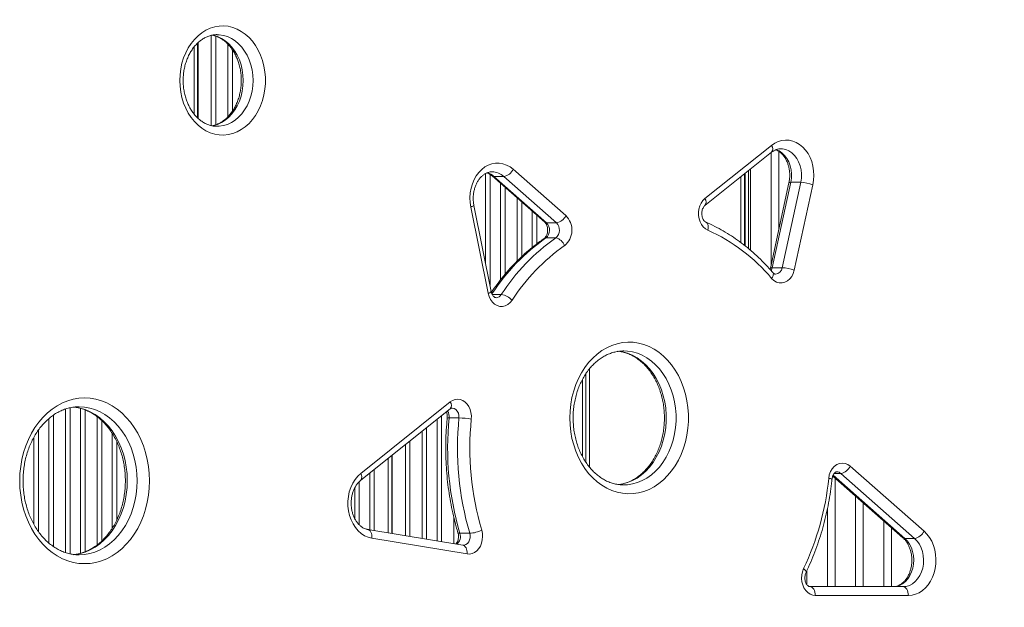
# Model space of a CAD drawing. Units: millimetres. Extents: x -5955 to 12831, y -7305 to 2921.
# Drawn here: x 1604 to 2163, y -5068 to -4734 of the extents above; entities that cross this region are included whole.
import ezdxf

# ---------------------------------------------------------------- set-up
doc = ezdxf.new("R2010")
doc.units = ezdxf.units.MM

msp = doc.modelspace()

# ---------------------------------------------------------------- linework, layer by layer
at = {"color": 8, "linetype": 'Continuous', "lineweight": 15}
for p, q in [((1712.63, -4794.41), (1712.63, -4743.28)), ((1715.22, -4743.73), (1715.22, -4793.96)), ((1722.09, -4789.43), (1722.09, -4748.24)), ((1724.68, -4751.49), (1724.68, -4786.22)), ((1868.34, -4872.16), (1868.34, -4821.67)), ((1870.93, -4822.11), (1870.93, -4885.01)), ((2013.4, -4823.47), (2013.4, -4860.83)), ((1876.88, -4882.03), (1876.88, -4827.19)), ((1879.47, -4829.46), (1879.47, -4878.83)), ((1886.34, -4871.29), (1886.34, -4835.51)), ((1888.93, -4837.78), (1888.93, -4868.82)), ((1894.88, -4863.55), (1894.88, -4843.03)), ((1897.47, -4845.3), (1897.47, -4861.55)), ((1877.34, -4890.28), (1872.24, -4890.28)), ((1927.4, -4932.43), (1927.4, -4988.19)), ((1622.97, -4958.7), (1622.97, -5033.21)), ((1629.84, -5036.66), (1629.84, -4955.23)), ((1632.43, -4954.53), (1632.43, -5037.37)), ((1638.38, -5037.09), (1638.38, -4954.84)), ((1640.97, -4955.69), (1640.97, -5036.23)), ((1647.84, -5032.31), (1647.84, -4959.59)), ((1843.47, -4959), (1843.47, -5030.51)), ((1620.38, -5031.24), (1620.38, -4960.67)), ((1650.43, -4961.76), (1650.43, -5030.14)), ((1840.88, -5030.08), (1840.88, -4961.07)), ((1614.43, -4967.23), (1614.43, -5024.68)), ((1656.38, -5022.87), (1656.38, -4969.03)), ((1832.34, -5028.67), (1832.34, -4967.88)), ((1834.93, -4965.82), (1834.93, -5029.09)), ((1611.84, -5020.56), (1611.84, -4971.34)), ((1658.97, -4973.77), (1658.97, -5018.14)), ((1822.88, -5027.1), (1822.88, -4975.42)), ((1825.47, -4973.36), (1825.47, -5027.53)), ((1802.63, -5023.75), (1802.63, -4991.57)), ((1805.22, -4989.51), (1805.22, -5024.18)), ((2065.76, -4992.81), (2106.49, -5028.66)), ((2070.15, -4991.75), (2066.42, -4991.75)), ((1796.68, -4996.45), (1796.68, -5020.93)), ((1794.09, -5017.3), (1794.09, -5000)), ((1850.34, -5031.64), (1850.34, -5016.49))]:
    msp.add_line(p, q, dxfattribs=at)
at = {"color": 7, "linetype": 'Continuous', "lineweight": 15}
for p, q in [((1716.29, -4742.85), (1715.97, -4742.84)), ((1702.9, -4749.79), (1702.9, -4787.88)), ((1704.9, -4790.04), (1704.9, -4747.64)), ((1705.15, -4790.28), (1705.15, -4747.41)), ((1715.97, -4794.84), (1716.27, -4794.84)), ((1992.97, -4835.85), (2030.83, -4805.65)), ((1992.98, -4839.76), (2030.85, -4809.56)), ((2030.54, -4873.45), (2030.54, -4809.8)), ((2034.85, -4809.02), (2034.85, -4853.65)), ((1884.09, -4819.22), (1913.97, -4845.51)), ((2018.85, -4819.12), (2018.85, -4865.2)), ((1872.1, -4822.97), (1901.98, -4849.27)), ((1878.76, -4823.34), (1873.17, -4823.34)), ((1873.17, -4823.34), (1903.05, -4849.63)), ((1908.64, -4849.63), (1878.76, -4823.34)), ((2015.4, -4821.87), (2015.4, -4862.37)), ((2015.73, -4862.62), (2015.73, -4821.62)), ((2017.73, -4864.23), (2017.73, -4820.02)), ((2040.68, -4826.89), (2030.13, -4875.35)), ((2041.79, -4826.62), (2031.24, -4875.07)), ((2036.83, -4875.07), (2047.37, -4826.62)), ((2047.37, -4826.62), (2041.79, -4826.62)), ((2054.25, -4827.96), (2043.71, -4876.41)), ((1869.84, -4889.55), (1860, -4840.66)), ((1871.64, -4888.56), (1861.8, -4839.67)), ((1908.64, -4849.63), (1903.05, -4849.63)), ((1908.28, -4858.15), (1902.69, -4858.15)), ((2036.83, -4875.07), (2031.24, -4875.07)), ((1946.83, -4922.29), (1946.36, -4922.3)), ((1925.4, -4985.51), (1925.4, -4935.13)), ((1923.4, -4938.45), (1923.4, -4982.14)), ((1637.58, -4953.95), (1637.22, -4953.96)), ((1797.54, -4991.71), (1848.36, -4951.18)), ((1797.55, -4995.62), (1848.37, -4955.09)), ((1853.3, -4960.29), (1847.72, -4960.29)), ((1815.15, -5025.82), (1815.15, -4981.59)), ((1815.4, -5025.86), (1815.4, -4981.39)), ((1813.15, -4983.18), (1813.15, -5025.49)), ((2112.08, -5028.66), (2070.15, -4991.75)), ((2075.48, -4987.64), (2117.41, -5024.54)), ((1946.64, -4998.29), (1946.83, -4998.29)), ((2065.57, -4993.23), (2105.42, -5028.29)), ((2066.85, -4994.36), (2066.85, -5056)), ((2078.54, -5056), (2078.54, -5004.65)), ((2082.85, -5008.44), (2082.85, -5056)), ((2062.54, -5056), (2062.54, -5011.58)), ((2094.54, -5056), (2094.54, -5018.73)), ((1855.57, -5032.51), (1801.55, -5023.57)), ((1859.43, -5025.74), (1853.84, -5025.74)), ((2098.85, -5022.52), (2098.85, -5056)), ((1857.86, -5037.44), (1803.84, -5028.51)), ((2112.08, -5028.66), (2106.49, -5028.66)), ((2050.85, -5046.95), (2050.85, -5054.81)), ((2052.57, -5056), (2105.4, -5056)), ((2108.51, -5061), (2055.67, -5061))]:
    msp.add_line(p, q, dxfattribs=at)
at = {"color": 7, "linetype": 'Continuous', "lineweight": 15, "flags": 128}
for points in [[(1694.77, -4768.84), (1694.91, -4765.55), (1695.32, -4762.29), (1696, -4759.11), (1696.94, -4756.03), (1698.13, -4753.11), (1699.56, -4750.36), (1701.22, -4747.82), (1703.07, -4745.51), (1705.1, -4743.48), (1707.3, -4741.73), (1709.62, -4740.28), (1712.06, -4739.16), (1714.57, -4738.38), (1717.13, -4737.94), (1719.72, -4737.85), (1722.3, -4738.12), (1724.84, -4738.73), (1727.32, -4739.68), (1729.7, -4740.96), (1731.96, -4742.56), (1734.08, -4744.46), (1736.03, -4746.63), (1737.78, -4749.06), (1739.33, -4751.71), (1740.64, -4754.55), (1741.71, -4757.55), (1742.52, -4760.69), (1743.07, -4763.91), (1743.34, -4767.19), (1743.34, -4770.49), (1743.07, -4773.77), (1742.52, -4777), (1741.71, -4780.13), (1740.64, -4783.14), (1739.33, -4785.98), (1737.78, -4788.63), (1736.03, -4791.05), (1734.08, -4793.23), (1731.96, -4795.12), (1729.7, -4796.72), (1727.32, -4798.01), (1724.84, -4798.96), (1722.3, -4799.57), (1719.72, -4799.83), (1717.13, -4799.74), (1714.57, -4799.31), (1712.06, -4798.52), (1709.62, -4797.4), (1707.3, -4795.96), (1705.1, -4794.21), (1703.07, -4792.17), (1701.22, -4789.87), (1699.56, -4787.33), (1698.13, -4784.58), (1696.94, -4781.65), (1696, -4778.58), (1695.32, -4775.4), (1694.91, -4772.14), (1694.77, -4768.84)], [(2030.83, -4805.65), (2032.67, -4804.39), (2034.63, -4803.46), (2036.67, -4802.86), (2038.75, -4802.61), (2040.83, -4802.72), (2042.89, -4803.19), (2044.88, -4804), (2046.77, -4805.13), (2048.53, -4806.58), (2050.11, -4808.32), (2051.51, -4810.3), (2052.68, -4812.51), (2053.61, -4814.89), (2054.29, -4817.42), (2054.69, -4820.03), (2054.83, -4822.69), (2054.68, -4825.35), (2054.25, -4827.96)], [(1860, -4840.66), (1859.61, -4838.01), (1859.51, -4835.32), (1859.69, -4832.64), (1860.15, -4830.01), (1860.89, -4827.48), (1861.88, -4825.1), (1863.11, -4822.92), (1864.57, -4820.97), (1866.22, -4819.28), (1868.03, -4817.89), (1869.96, -4816.82), (1872, -4816.1), (1874.09, -4815.73), (1876.2, -4815.72), (1878.3, -4816.08), (1880.33, -4816.79), (1882.28, -4817.84), (1884.09, -4819.22)], [(1994.61, -4853.8), (1993.27, -4853.04), (1992.06, -4851.96), (1991.03, -4850.62), (1990.21, -4849.06), (1989.64, -4847.33), (1989.34, -4845.49), (1989.3, -4843.61), (1989.55, -4841.76), (1990.06, -4840), (1990.82, -4838.39), (1991.8, -4836.99), (1992.97, -4835.85)], [(2043.71, -4876.41), (2043.13, -4878.31), (2042.26, -4880.02), (2041.13, -4881.46), (2039.8, -4882.59), (2038.32, -4883.35), (2036.75, -4883.71), (2035.15, -4883.65), (2033.59, -4883.19), (2032.15, -4882.33), (2030.86, -4881.12)], [(1883.44, -4893.49), (1882.32, -4894.88), (1881.01, -4895.96), (1879.56, -4896.69), (1878.03, -4897.04), (1876.47, -4896.99), (1874.95, -4896.55), (1873.53, -4895.73), (1872.26, -4894.57), (1871.2, -4893.11), (1870.38, -4891.42), (1869.84, -4889.55)], [(1916.22, -4960.29), (1916.36, -4956.38), (1916.78, -4952.51), (1917.47, -4948.69), (1918.44, -4944.98), (1919.66, -4941.39), (1921.13, -4937.95), (1922.84, -4934.7), (1924.78, -4931.67), (1926.93, -4928.87), (1929.26, -4926.33), (1931.77, -4924.07), (1934.43, -4922.11), (1937.21, -4920.47), (1940.1, -4919.16), (1943.08, -4918.19), (1946.11, -4917.57), (1949.17, -4917.3), (1952.24, -4917.39), (1955.29, -4917.84), (1958.29, -4918.63), (1961.23, -4919.78), (1964.07, -4921.25), (1966.79, -4923.05), (1969.38, -4925.16), (1971.8, -4927.56), (1974.04, -4930.24), (1976.09, -4933.16), (1977.91, -4936.3), (1979.51, -4939.65), (1980.86, -4943.16), (1981.95, -4946.82), (1982.78, -4950.59), (1983.33, -4954.44), (1983.61, -4958.34), (1983.61, -4962.25), (1983.33, -4966.15), (1982.78, -4970), (1981.95, -4973.77), (1980.86, -4977.42), (1979.51, -4980.94), (1977.91, -4984.28), (1976.09, -4987.43), (1974.04, -4990.35), (1971.8, -4993.02), (1969.38, -4995.42), (1966.79, -4997.53), (1964.07, -4999.33), (1961.23, -5000.81), (1958.29, -5001.95), (1955.29, -5002.75), (1952.24, -5003.19), (1949.17, -5003.28), (1946.11, -5003.02), (1943.08, -5002.39), (1940.1, -5001.42), (1937.21, -5000.11), (1934.43, -4998.47), (1931.77, -4996.52), (1929.26, -4994.26), (1926.93, -4991.72), (1924.78, -4988.92), (1922.84, -4985.88), (1921.13, -4982.64), (1919.66, -4979.2), (1918.44, -4975.61), (1917.47, -4971.89), (1916.78, -4968.08), (1916.36, -4964.2), (1916.22, -4960.29)], [(1603.84, -4995.95), (1603.98, -4991.86), (1604.4, -4987.79), (1605.09, -4983.79), (1606.06, -4979.88), (1607.29, -4976.09), (1608.77, -4972.45), (1610.5, -4969), (1612.46, -4965.74), (1614.63, -4962.72), (1617, -4959.95), (1619.55, -4957.45), (1622.26, -4955.25), (1625.11, -4953.36), (1628.08, -4951.79), (1631.15, -4950.56), (1634.29, -4949.67), (1637.47, -4949.13), (1640.69, -4948.95), (1643.9, -4949.13), (1647.08, -4949.67), (1650.22, -4950.56), (1653.29, -4951.79), (1656.26, -4953.36), (1659.11, -4955.25), (1661.82, -4957.45), (1664.37, -4959.95), (1666.74, -4962.72), (1668.91, -4965.74), (1670.87, -4969), (1672.6, -4972.45), (1674.08, -4976.09), (1675.31, -4979.88), (1676.28, -4983.79), (1676.97, -4987.79), (1677.39, -4991.86), (1677.53, -4995.95), (1677.39, -5000.05), (1676.97, -5004.12), (1676.28, -5008.12), (1675.31, -5012.03), (1674.08, -5015.82), (1672.6, -5019.45), (1670.87, -5022.91), (1668.91, -5026.16), (1666.74, -5029.19), (1664.37, -5031.96), (1661.82, -5034.45), (1659.11, -5036.66), (1656.26, -5038.55), (1653.29, -5040.12), (1650.22, -5041.35), (1647.08, -5042.24), (1643.9, -5042.77), (1640.69, -5042.95), (1637.47, -5042.77), (1634.29, -5042.24), (1631.15, -5041.35), (1628.08, -5040.12), (1625.11, -5038.55), (1622.26, -5036.66), (1619.55, -5034.45), (1617, -5031.96), (1614.63, -5029.19), (1612.46, -5026.16), (1610.5, -5022.91), (1608.77, -5019.45), (1607.29, -5015.82), (1606.06, -5012.03), (1605.09, -5008.12), (1604.4, -5004.12), (1603.98, -5000.05), (1603.84, -4995.95)], [(1848.36, -4951.18), (1849.68, -4950.34), (1851.09, -4949.83), (1852.56, -4949.66), (1854.02, -4949.85), (1855.44, -4950.38), (1856.74, -4951.24), (1857.9, -4952.4), (1858.87, -4953.81), (1859.62, -4955.43), (1860.12, -4957.19), (1860.34, -4959.05), (1860.29, -4960.93)], [(2063.25, -4994.56), (2063.62, -4992.57), (2064.3, -4990.73), (2065.26, -4989.09), (2066.46, -4987.74), (2067.84, -4986.73), (2069.36, -4986.1), (2070.95, -4985.87), (2072.54, -4986.06), (2074.07, -4986.66), (2075.48, -4987.64)], [(1803.84, -5028.51), (1801.74, -5027.97), (1799.72, -5027.08), (1797.82, -5025.85), (1796.06, -5024.3), (1794.49, -5022.45), (1793.13, -5020.36), (1792, -5018.04), (1791.13, -5015.55), (1790.53, -5012.94), (1790.22, -5010.24), (1790.2, -5007.52), (1790.47, -5004.82), (1791.02, -5002.18), (1791.85, -4999.67), (1792.94, -4997.33), (1794.27, -4995.2), (1795.81, -4993.31), (1797.54, -4991.71)], [(1866.19, -5023.96), (1866.59, -5025.77), (1866.71, -5027.63), (1866.55, -5029.5), (1866.13, -5031.29), (1865.45, -5032.95), (1864.54, -5034.43), (1863.43, -5035.65), (1862.17, -5036.6), (1860.78, -5037.22), (1859.33, -5037.51), (1857.86, -5037.44)], [(2117.41, -5024.54), (2119.05, -5026.2), (2120.5, -5028.12), (2121.74, -5030.28), (2122.74, -5032.62), (2123.49, -5035.11), (2123.97, -5037.71), (2124.18, -5040.36), (2124.1, -5043.03), (2123.75, -5045.66), (2123.13, -5048.21), (2122.25, -5050.63), (2121.12, -5052.88), (2119.77, -5054.92), (2118.22, -5056.71), (2116.49, -5058.22), (2114.62, -5059.42), (2112.64, -5060.29), (2110.59, -5060.83), (2108.51, -5061)], [(2106.49, -5028.66), (2107.94, -5030.16), (2109.18, -5031.93), (2110.19, -5033.93), (2110.93, -5036.11), (2111.4, -5038.41), (2111.57, -5040.77), (2111.45, -5043.15), (2111.04, -5045.46), (2110.35, -5047.67), (2109.39, -5049.71), (2108.19, -5051.53), (2106.79, -5053.08), (2105.2, -5054.34), (2103.48, -5055.26), (2101.67, -5055.82), (2099.82, -5056)], [(2105.4, -5056), (2107.26, -5055.82), (2109.07, -5055.26), (2110.79, -5054.34), (2112.37, -5053.08), (2113.78, -5051.53), (2114.98, -5049.71), (2115.94, -5047.67), (2116.63, -5045.46), (2117.04, -5043.15), (2117.16, -5040.77), (2116.98, -5038.41), (2116.52, -5036.11), (2115.77, -5033.93), (2114.77, -5031.93), (2113.53, -5030.16), (2112.08, -5028.66)], [(2055.67, -5061), (2054.17, -5060.82), (2052.72, -5060.27), (2051.38, -5059.38), (2050.21, -5058.17), (2049.23, -5056.7), (2048.49, -5055.02), (2048.02, -5053.19), (2047.83, -5051.28), (2047.94, -5049.36), (2048.33, -5047.5), (2048.99, -5045.77)], [(2055.67, -5061), (2055.61, -5060.03), (2055.44, -5059.09), (2055.15, -5058.23), (2054.76, -5057.47), (2054.29, -5056.85), (2053.76, -5056.38), (2053.17, -5056.1), (2052.57, -5056)], [(2108.51, -5061), (2108.45, -5060.03), (2108.27, -5059.09), (2107.98, -5058.23), (2107.6, -5057.47), (2107.13, -5056.85), (2106.59, -5056.38), (2106.01, -5056.1), (2105.4, -5056)]]:
    msp.add_lwpolyline(points, dxfattribs=at)
at = {"color": 8, "linetype": 'Continuous', "lineweight": 15, "flags": 128}
for points in [[(1712.98, -4743.05), (1713.92, -4743.24), (1716.23, -4743.94), (1718.46, -4744.97), (1720.57, -4746.33), (1722.55, -4747.99), (1724.37, -4749.93), (1726, -4752.13), (1727.41, -4754.56), (1728.6, -4757.17), (1729.54, -4759.95), (1730.22, -4762.85), (1730.63, -4765.83), (1730.77, -4768.84), (1730.63, -4771.86), (1730.22, -4774.84), (1729.54, -4777.74), (1728.6, -4780.51), (1727.41, -4783.13), (1726, -4785.56), (1724.37, -4787.76), (1722.55, -4789.7), (1720.57, -4791.36), (1718.46, -4792.72), (1716.23, -4793.75), (1713.92, -4794.45), (1713.02, -4794.62)], [(1716.27, -4794.84), (1717.15, -4794.8), (1719.51, -4794.45), (1721.82, -4793.75), (1724.04, -4792.72), (1726.16, -4791.36), (1728.14, -4789.7), (1729.96, -4787.76), (1731.58, -4785.56), (1733, -4783.13), (1734.19, -4780.51), (1735.12, -4777.74), (1735.8, -4774.84), (1736.22, -4771.86), (1736.35, -4768.84), (1736.22, -4765.83), (1735.8, -4762.85), (1735.12, -4759.95), (1734.19, -4757.17), (1733, -4754.56), (1731.58, -4752.13), (1729.96, -4749.93), (1728.14, -4747.99), (1726.16, -4746.33), (1724.04, -4744.97), (1721.82, -4743.94), (1719.51, -4743.24), (1717.15, -4742.89), (1716.29, -4742.85)], [(2033.24, -4808.03), (2033.26, -4808.04), (2035.05, -4808.8), (2036.71, -4809.91), (2038.22, -4811.35), (2039.53, -4813.07), (2040.6, -4815.03), (2041.42, -4817.19), (2041.96, -4819.49), (2042.2, -4821.87), (2042.14, -4824.27), (2041.79, -4826.62)], [(2047.37, -4826.62), (2047.73, -4824.27), (2047.79, -4821.87), (2047.54, -4819.49), (2047.01, -4817.19), (2046.19, -4815.03), (2045.12, -4813.07), (2043.81, -4811.35), (2042.3, -4809.91), (2040.64, -4808.8), (2038.85, -4808.04), (2037, -4807.66), (2036.02, -4807.61)], [(2041.79, -4826.62), (2041.25, -4826.65), (2040.89, -4826.72), (2040.7, -4826.85), (2040.68, -4826.9)], [(1860, -4840.66), (1860.68, -4840.42), (1861.22, -4840.18), (1861.59, -4839.97), (1861.78, -4839.78), (1861.8, -4839.67)], [(1994.61, -4853.8), (1994.8, -4852.88), (1994.85, -4851.99), (1994.79, -4851.17), (1994.59, -4850.45), (1994.28, -4849.86), (1993.86, -4849.43), (1993.49, -4849.21)], [(1902.69, -4858.15), (1902.12, -4858.23), (1901.71, -4858.43)], [(2031.24, -4875.07), (2030.71, -4875.1), (2030.34, -4875.18), (2030.15, -4875.3), (2030.13, -4875.35)], [(2031.24, -4875.07), (2030.85, -4876.25), (2030.59, -4876.76)], [(2031.55, -4877.86), (2031.68, -4878.05), (2031.82, -4878.51), (2031.81, -4879.07), (2031.64, -4879.7), (2031.32, -4880.4), (2030.86, -4881.12)], [(1943.57, -4922.41), (1946.26, -4922.84), (1949.07, -4923.63), (1951.81, -4924.76), (1954.45, -4926.23), (1956.96, -4928.01), (1959.33, -4930.1), (1961.53, -4932.47), (1963.55, -4935.09), (1965.35, -4937.96), (1966.93, -4941.03), (1968.26, -4944.28), (1969.35, -4947.68), (1970.17, -4951.2), (1970.72, -4954.8), (1971, -4958.46), (1971, -4962.13), (1970.72, -4965.78), (1970.17, -4969.39), (1969.35, -4972.91), (1968.26, -4976.31), (1966.93, -4979.56), (1965.35, -4982.63), (1963.55, -4985.49), (1961.53, -4988.12), (1959.33, -4990.49), (1956.96, -4992.57), (1954.45, -4994.36), (1951.81, -4995.82), (1949.07, -4996.96), (1946.26, -4997.75), (1944.1, -4998.12)], [(1946.83, -4998.29), (1948.99, -4998.19), (1951.85, -4997.75), (1954.66, -4996.96), (1957.4, -4995.82), (1960.04, -4994.36), (1962.55, -4992.57), (1964.92, -4990.49), (1967.12, -4988.12), (1969.13, -4985.49), (1970.93, -4982.63), (1972.51, -4979.56), (1973.85, -4976.31), (1974.94, -4972.91), (1975.76, -4969.39), (1976.31, -4965.78), (1976.59, -4962.13), (1976.59, -4958.46), (1976.31, -4954.8), (1975.76, -4951.2), (1974.94, -4947.68), (1973.85, -4944.28), (1972.51, -4941.03), (1970.93, -4937.96), (1969.13, -4935.09), (1967.12, -4932.47), (1964.92, -4930.1), (1962.55, -4928.01), (1960.04, -4926.23), (1957.4, -4924.76), (1954.66, -4923.63), (1951.85, -4922.84), (1948.99, -4922.39), (1946.83, -4922.29)], [(1637.63, -5037.95), (1640.62, -5037.77), (1643.63, -5037.24), (1646.59, -5036.35), (1649.48, -5035.12), (1652.26, -5033.55), (1654.92, -5031.66), (1657.43, -5029.47), (1659.76, -5026.99), (1661.92, -5024.25), (1663.86, -5021.26), (1665.58, -5018.06), (1667.06, -5014.67), (1668.29, -5011.13), (1669.25, -5007.45), (1669.95, -5003.67), (1670.37, -4999.83), (1670.51, -4995.95), (1670.37, -4992.08), (1669.95, -4988.24), (1669.25, -4984.46), (1668.29, -4980.78), (1667.06, -4977.23), (1665.58, -4973.84), (1663.86, -4970.64), (1661.92, -4967.66), (1659.76, -4964.92), (1657.43, -4962.44), (1654.92, -4960.24), (1652.26, -4958.36), (1649.48, -4956.79), (1646.59, -4955.56), (1643.63, -4954.67), (1640.62, -4954.13), (1637.58, -4953.95)], [(1634.78, -4954.1), (1635.03, -4954.13), (1638.05, -4954.67), (1641.01, -4955.56), (1643.89, -4956.79), (1646.67, -4958.36), (1649.33, -4960.24), (1651.84, -4962.44), (1654.18, -4964.92), (1656.33, -4967.66), (1658.27, -4970.64), (1659.99, -4973.84), (1661.47, -4977.23), (1662.7, -4980.78), (1663.67, -4984.46), (1664.36, -4988.24), (1664.78, -4992.08), (1664.92, -4995.95), (1664.78, -4999.83), (1664.36, -5003.67), (1663.67, -5007.45), (1662.7, -5011.13), (1661.47, -5014.67), (1659.99, -5018.06), (1658.27, -5021.26), (1656.33, -5024.25), (1654.18, -5026.99), (1651.84, -5029.47), (1649.33, -5031.66), (1646.67, -5033.55), (1643.89, -5035.12), (1641.01, -5036.35), (1638.05, -5037.24), (1635.03, -5037.77), (1634.27, -5037.85)], [(1853.3, -4960.29), (1853.29, -4958.89), (1852.96, -4957.54), (1852.36, -4956.37), (1851.53, -4955.45), (1850.52, -4954.87), (1849.43, -4954.66), (1849.43, -4954.66)], [(1803.84, -5028.51), (1803.88, -5027.54), (1803.79, -5026.61), (1803.59, -5025.75), (1803.28, -5025), (1802.88, -5024.38), (1802.39, -5023.93), (1801.83, -5023.64), (1801.57, -5023.58)], [(1852.71, -5025.39), (1852.73, -5025.44), (1852.93, -5025.61), (1853.31, -5025.71), (1853.84, -5025.74)], [(1855.76, -5032.53), (1856.27, -5032.48), (1857.24, -5032.16), (1858.12, -5031.52), (1858.84, -5030.62), (1859.36, -5029.52), (1859.64, -5028.28), (1859.66, -5026.99), (1859.43, -5025.74)], [(1857.86, -5037.44), (1857.9, -5036.47), (1857.82, -5035.54), (1857.62, -5034.69), (1857.31, -5033.94), (1856.9, -5033.32), (1856.41, -5032.86), (1855.86, -5032.58), (1855.57, -5032.51)], [(2050.4, -5047.93), (2050.44, -5047.62), (2050.32, -5047.22), (2050.03, -5046.77), (2049.58, -5046.28), (2048.99, -5045.77)]]:
    msp.add_lwpolyline(points, dxfattribs=at)
at = {"color": 8, "linetype": 'Continuous', "lineweight": 15}
for centre, radius, start, end in [((2028.17, -4807.61), 3.31, 324.0073, 36.399), ((1866.09, -4831.21), 10.6, 48.0233, 72.9073), ((1871.94, -4830.77), 10.08, 47.4561, 89.0904), ((1873.09, -4821.8), 1.54, 230.3948, 273.0525), ((1990.31, -4837.81), 3.3, 323.8049, 36.4351), ((1902.97, -4848.09), 1.54, 229.7577, 273.0868), ((1969.44, -4953.36), 116.29, 125.0324, 146.883), ((2032.71, -4874.61), 4.14, 274.8177, 353.5694), ((1869.51, -4886.8), 2.77, 277.026, 320.5033), ((1874.23, -4888.47), 3.59, 271.5342, 329.8092), ((1845.7, -4953.15), 3.31, 324.0074, 36.3989), ((1842.1, -4959.56), 5.67, 352.583, 34.3334), ((1847.36, -4961.89), 1.64, 77.5674, 116.5842), ((1794.88, -4993.68), 3.31, 324.0111, 36.3978), ((2067.88, -4994.2), 3.33, 47.2651, 89.3012), ((2063.07, -4998.85), 4.29, 61.5186, 87.6357), ((1848.55, -5027.56), 5.59, 308.5964, 18.9316), ((2106.41, -5027.12), 1.54, 229.7586, 273.0874)]:
    msp.add_arc(centre, radius, start, end, dxfattribs=at)
at = {"color": 7, "linetype": 'Continuous', "lineweight": 15}
for centre, radius, start, end in [((1877.39, -4816.05), 7.41, 280.6453, 334.7028), ((2046.21, -4850.98), 24.39, 70.7374, 87.2642), ((1907.27, -4842.35), 7.41, 280.6455, 334.7026), ((1906.09, -4853.71), 11.37, 308.9495, 46.1326), ((1899.07, -4853.73), 5.71, 309.2822, 45.7998), ((1904.66, -4853.73), 5.71, 309.2822, 45.7998), ((1975.11, -4953.46), 116.41, 125.038, 147.13), ((1906.89, -4864.7), 6.7, 18.7771, 78.1048), ((1953.68, -4945.83), 100.72, 39.9811, 66.0259), ((1977.6, -4954.34), 112.11, 125.038, 147.13), ((2035.66, -4899.43), 24.39, 70.7376, 87.2637), ((1876.04, -4900.15), 9.95, 41.9392, 82.5132), ((2017.06, -4977.46), 170.21, 174.2129, 196.4803), ((2022.79, -4977.44), 170.35, 174.2222, 196.471), ((1852.16, -5011.87), 51.59, 80.9295, 88.7335), ((2023.39, -4977.46), 163.93, 174.2129, 196.4803), ((2068.78, -4984.47), 7.41, 280.645, 334.7033), ((1908.87, -4979.16), 155.15, 334.5763, 354.3048), ((1858.24, -5007.5), 18.28, 273.724, 295.7881), ((2110.71, -5021.38), 7.41, 280.6448, 334.7031)]:
    msp.add_arc(centre, radius, start, end, dxfattribs=at)
for points, knots in [([(2154.23, -5413.55), (2154.96, -5408.74), (2157.08, -5394.79), (2160.4, -5371.67), (2164.12, -5344.16), (2167.59, -5316.6), (2170.81, -5288.99), (2173.79, -5261.33), (2176.52, -5233.64), (2179.01, -5205.9), (2181.25, -5178.13), (2183.24, -5150.34), (2184.99, -5122.51), (2186.49, -5094.66), (2187.74, -5066.79), (2188.74, -5038.91), (2189.5, -5011.01), (2190.01, -4983.1), (2190.27, -4955.19), (2190.28, -4927.28), (2190.05, -4899.36), (2189.57, -4871.46), (2188.84, -4843.56), (2187.86, -4815.67), (2186.64, -4787.8), (2185.16, -4759.95), (2183.44, -4732.12), (2181.48, -4704.32), (2179.27, -4676.55), (2176.81, -4648.81), (2174.1, -4621.11), (2171.15, -4593.45), (2167.95, -4565.84), (2164.51, -4538.27), (2160.82, -4510.75), (2157.38, -4486.62), (2155.11, -4471.67), (2154.23, -4465.86)], [0, 0, 0, 0, 0.015413, 0.044685, 0.073956, 0.103228, 0.1325, 0.161771, 0.191043, 0.220314, 0.249586, 0.278857, 0.308129, 0.3374, 0.366672, 0.395943, 0.425215, 0.454486, 0.483758, 0.513029, 0.542301, 0.571572, 0.600844, 0.630115, 0.659387, 0.688658, 0.71793, 0.747201, 0.776473, 0.805744, 0.835016, 0.864288, 0.893559, 0.922831, 0.952102, 0.981374, 1, 1, 1, 1]), ([(1696.67, -4768.84), (1696.67, -4768.36), (1696.69, -4766.94), (1696.89, -4764.58), (1697.36, -4761.8), (1698.04, -4759.11), (1698.95, -4756.55), (1700.04, -4754.13), (1701.33, -4751.9), (1702.77, -4749.88), (1704.36, -4748.08), (1706.07, -4746.52), (1707.88, -4745.22), (1709.78, -4744.19), (1711.75, -4743.43), (1713.78, -4742.98), (1715.29, -4742.8), (1716.11, -4742.86), (1716.25, -4742.87)], [0, 0, 0, 0, 0.033928, 0.101039, 0.168132, 0.235174, 0.302164, 0.369119, 0.43606, 0.503042, 0.570162, 0.637555, 0.705416, 0.773978, 0.843501, 0.914189, 0.986078, 1, 1, 1, 1]), ([(1713.16, -4743.16), (1713.59, -4743.24), (1714.71, -4743.46), (1716.49, -4744.16), (1718.46, -4745.21), (1720.33, -4746.55), (1722.07, -4748.15), (1723.68, -4750), (1725.13, -4752.07), (1726.41, -4754.34), (1727.5, -4756.78), (1728.38, -4759.37), (1729.05, -4762.07), (1729.49, -4764.86), (1729.71, -4767.7), (1729.68, -4770.54), (1729.43, -4773.37), (1728.94, -4776.14), (1728.23, -4778.82), (1727.31, -4781.37), (1726.2, -4783.77), (1724.9, -4785.98), (1723.44, -4787.99), (1721.84, -4789.77), (1720.12, -4791.3), (1718.3, -4792.58), (1716.39, -4793.57), (1714.67, -4794.24), (1713.59, -4794.45), (1713.17, -4794.53)], [0, 0, 0, 0, 0.0251529, 0.0655269, 0.1052728, 0.1443805, 0.1829614, 0.2211559, 0.2590893, 0.2968605, 0.3345395, 0.3721702, 0.4097785, 0.4473733, 0.4849594, 0.522535, 0.5600946, 0.5976294, 0.6351356, 0.6726128, 0.7100706, 0.7475233, 0.7850038, 0.8225669, 0.8602924, 0.8982877, 0.9366901, 0.9756445, 1, 1, 1, 1]), ([(1716.23, -4794.82), (1716.12, -4794.83), (1715.31, -4794.89), (1713.8, -4794.71), (1711.71, -4794.25), (1709.68, -4793.45), (1707.72, -4792.37), (1705.86, -4791), (1704.12, -4789.37), (1702.53, -4787.51), (1701.09, -4785.42), (1699.83, -4783.13), (1698.76, -4780.67), (1697.9, -4778.07), (1697.25, -4775.36), (1696.83, -4772.57), (1696.68, -4770.38), (1696.67, -4769.14), (1696.67, -4768.84)], [0, 0, 0, 0, 0.011495, 0.084375, 0.157282, 0.229399, 0.300378, 0.370227, 0.439155, 0.507415, 0.575226, 0.642762, 0.710141, 0.77744, 0.844701, 0.911939, 0.979161, 1, 1, 1, 1]), ([(2030.85, -4809.56), (2031.05, -4809.41), (2031.68, -4808.93), (2032.78, -4808.3), (2034.16, -4807.82), (2035.24, -4807.6), (2035.87, -4807.63), (2036.02, -4807.64)], [0, 0, 0, 0, 0.119152, 0.376012, 0.638366, 0.911982, 1, 1, 1, 1]), ([(2033.26, -4808.18), (2033.66, -4808.35), (2034.52, -4808.71), (2035.81, -4809.64), (2037.08, -4810.85), (2038.21, -4812.31), (2039.19, -4813.98), (2039.99, -4815.82), (2040.6, -4817.8), (2040.99, -4819.89), (2041.16, -4822.03), (2041.11, -4824.19), (2040.9, -4825.81), (2040.72, -4826.7), (2040.68, -4826.89)], [0, 0, 0, 0, 0.081185, 0.176413, 0.268281, 0.35812, 0.446877, 0.535111, 0.623132, 0.711059, 0.798939, 0.886767, 0.974502, 1, 1, 1, 1]), ([(1861.8, -4839.67), (1861.73, -4839.33), (1861.54, -4838.29), (1861.38, -4836.51), (1861.41, -4834.36), (1861.66, -4832.23), (1862.13, -4830.19), (1862.79, -4828.26), (1863.64, -4826.5), (1864.65, -4824.93), (1865.78, -4823.59), (1867.01, -4822.48), (1868.32, -4821.63), (1869.68, -4821.04), (1870.94, -4820.72), (1871.75, -4820.71), (1872.1, -4820.71)], [0, 0, 0, 0, 0.036729, 0.111207, 0.185721, 0.26016, 0.334477, 0.408657, 0.482731, 0.556774, 0.630981, 0.705708, 0.781539, 0.859321, 0.940094, 1, 1, 1, 1]), ([(1869.18, -4821.22), (1869.44, -4821.31), (1870.17, -4821.57), (1871.15, -4822.19), (1871.85, -4822.77), (1872.1, -4822.97)], [0, 0, 0, 0, 0.257156, 0.737966, 1, 1, 1, 1]), ([(1993.49, -4849.21), (1993.43, -4849.18), (1993.23, -4849.09), (1992.83, -4848.81), (1992.3, -4848.22), (1991.81, -4847.39), (1991.42, -4846.34), (1991.19, -4845.16), (1991.16, -4843.93), (1991.32, -4842.72), (1991.65, -4841.63), (1992.11, -4840.72), (1992.59, -4840.1), (1992.87, -4839.86), (1992.98, -4839.76)], [0, 0, 0, 0, 0.042383, 0.134723, 0.221468, 0.312828, 0.402564, 0.492077, 0.58156, 0.67096, 0.759992, 0.848775, 0.938028, 1, 1, 1, 1]), ([(1901.98, -4849.27), (1902.05, -4849.34), (1902.31, -4849.58), (1902.75, -4850.16), (1903.22, -4851.1), (1903.55, -4852.21), (1903.69, -4853.42), (1903.65, -4854.65), (1903.41, -4855.82), (1903.02, -4856.85), (1902.52, -4857.67), (1902.06, -4858.17), (1901.81, -4858.36), (1901.72, -4858.43)], [0, 0, 0, 0, 0.04575, 0.148738, 0.248817, 0.347915, 0.446919, 0.545921, 0.644703, 0.743052, 0.841399, 0.940812, 1, 1, 1, 1]), ([(2031.56, -4877.86), (2030.87, -4877.08), (2028.9, -4874.82), (2025.53, -4871.27), (2021.38, -4867.31), (2017.08, -4863.6), (2012.64, -4860.17), (2008.07, -4857.01), (2003.39, -4854.14), (1998.54, -4851.5), (1995.2, -4849.98), (1993.49, -4849.21)], [0, 0, 0, 0, 0.062356, 0.17915, 0.295912, 0.412599, 0.529202, 0.645709, 0.762115, 0.878409, 1, 1, 1, 1]), ([(1901.72, -4858.43), (1900.9, -4859), (1898.57, -4860.63), (1894.83, -4863.53), (1890.54, -4867.22), (1886.39, -4871.17), (1882.4, -4875.36), (1878.58, -4879.8), (1875.01, -4884.33), (1872.81, -4887.49), (1871.76, -4889)], [0, 0, 0, 0, 0.071855, 0.205664, 0.33955, 0.473542, 0.607632, 0.741808, 0.876059, 1, 1, 1, 1]), ([(2030.13, -4875.35), (2030.09, -4875.53), (2030.04, -4875.77), (2029.96, -4875.97), (2029.94, -4876.02)], [0, 0, 0, 0, 0.747323, 1, 1, 1, 1]), ([(2033.06, -4878.72), (2033.01, -4878.73), (2032.85, -4878.74), (2032.55, -4878.65), (2032.08, -4878.4), (2031.72, -4878.04), (2031.56, -4877.86)], [0, 0, 0, 0, 0.127453, 0.458312, 0.741654, 1, 1, 1, 1]), ([(1874.33, -4892.05), (1874.27, -4892.05), (1874.1, -4892.06), (1873.78, -4891.95), (1873.29, -4891.66), (1872.76, -4891.14), (1872.24, -4890.36), (1871.85, -4889.46), (1871.7, -4888.82), (1871.64, -4888.56)], [0, 0, 0, 0, 0.099792, 0.280238, 0.440111, 0.588565, 0.744731, 0.896854, 1, 1, 1, 1]), ([(1918.12, -4960.29), (1918.13, -4959.71), (1918.15, -4957.97), (1918.35, -4955.1), (1918.83, -4951.71), (1919.54, -4948.39), (1920.47, -4945.17), (1921.61, -4942.09), (1922.96, -4939.15), (1924.5, -4936.39), (1926.22, -4933.84), (1928.1, -4931.49), (1930.12, -4929.39), (1932.27, -4927.53), (1934.53, -4925.94), (1936.89, -4924.62), (1939.33, -4923.58), (1941.83, -4922.84), (1944.19, -4922.39), (1945.72, -4922.35), (1946.4, -4922.32)], [0, 0, 0, 0, 0.029292, 0.086584, 0.143873, 0.201139, 0.258382, 0.315604, 0.372812, 0.430021, 0.48725, 0.54454, 0.60194, 0.659516, 0.71735, 0.775537, 0.834166, 0.893307, 0.952977, 1, 1, 1, 1]), ([(1944.08, -4922.49), (1944.91, -4922.62), (1946.59, -4922.9), (1949.1, -4923.71), (1951.57, -4924.81), (1953.96, -4926.2), (1956.24, -4927.87), (1958.39, -4929.81), (1960.41, -4931.99), (1962.27, -4934.4), (1963.95, -4937.03), (1965.46, -4939.84), (1966.76, -4942.83), (1967.86, -4945.96), (1968.74, -4949.21), (1969.39, -4952.55), (1969.81, -4955.96), (1969.99, -4959.4), (1969.93, -4962.85), (1969.64, -4966.28), (1969.11, -4969.65), (1968.35, -4972.95), (1967.37, -4976.14), (1966.17, -4979.19), (1964.78, -4982.09), (1963.19, -4984.8), (1961.44, -4987.31), (1959.53, -4989.6), (1957.47, -4991.65), (1955.3, -4993.45), (1953.01, -4994.98), (1950.64, -4996.24), (1948.18, -4997.2), (1945.94, -4997.84), (1944.5, -4998.02), (1943.92, -4998.09)], [0, 0, 0, 0, 0.0306699, 0.062478, 0.094058, 0.1253716, 0.1564293, 0.1872671, 0.2179296, 0.2484635, 0.278907, 0.3092902, 0.3396365, 0.3699619, 0.400276, 0.4305837, 0.4608873, 0.4911875, 0.5214828, 0.5517709, 0.5820487, 0.6123143, 0.6425673, 0.6728101, 0.7030473, 0.7332862, 0.7635404, 0.7938319, 0.8241889, 0.8546491, 0.8852556, 0.9160599, 0.9471078, 0.9784331, 1, 1, 1, 1]), ([(1605.73, -4995.95), (1605.74, -4995.33), (1605.76, -4993.51), (1605.97, -4990.48), (1606.45, -4986.91), (1607.16, -4983.41), (1608.09, -4980), (1609.25, -4976.72), (1610.61, -4973.58), (1612.17, -4970.61), (1613.92, -4967.84), (1615.83, -4965.27), (1617.9, -4962.93), (1620.1, -4960.84), (1622.43, -4959), (1624.86, -4957.43), (1627.38, -4956.13), (1629.99, -4955.12), (1632.65, -4954.42), (1635.08, -4954.02), (1636.62, -4954), (1637.25, -4953.99)], [0, 0, 0, 0, 0.027911, 0.082367, 0.136821, 0.191257, 0.245675, 0.300076, 0.354464, 0.40885, 0.463247, 0.517681, 0.57219, 0.626819, 0.681625, 0.736678, 0.79205, 0.8478, 0.903975, 0.960563, 1, 1, 1, 1]), ([(1634.8, -4954.14), (1634.95, -4954.15), (1636.01, -4954.23), (1637.97, -4954.67), (1640.65, -4955.49), (1643.26, -4956.64), (1645.79, -4958.08), (1648.21, -4959.79), (1650.52, -4961.78), (1652.68, -4964.01), (1654.69, -4966.48), (1656.53, -4969.17), (1658.2, -4972.06), (1659.67, -4975.12), (1660.93, -4978.35), (1661.98, -4981.7), (1662.81, -4985.16), (1663.4, -4988.71), (1663.76, -4992.3), (1663.88, -4995.93), (1663.76, -4999.56), (1663.41, -5003.15), (1662.82, -5006.69), (1662, -5010.15), (1660.95, -5013.5), (1659.69, -5016.72), (1658.23, -5019.78), (1656.58, -5022.66), (1654.76, -5025.33), (1652.77, -5027.79), (1650.63, -5030.01), (1648.37, -5031.99), (1645.99, -5033.7), (1643.51, -5035.14), (1640.95, -5036.3), (1638.31, -5037.15), (1636.26, -5037.63), (1635.08, -5037.73), (1634.8, -5037.76)], [0, 0, 0, 0, 0.004821, 0.034932, 0.064925, 0.094737, 0.124338, 0.153732, 0.182942, 0.212005, 0.240955, 0.269821, 0.298631, 0.327404, 0.356154, 0.384892, 0.413624, 0.442351, 0.471075, 0.499797, 0.528514, 0.557224, 0.585926, 0.614619, 0.643301, 0.671976, 0.700646, 0.729318, 0.758002, 0.786715, 0.815476, 0.844316, 0.873266, 0.902364, 0.931647, 0.961142, 0.990863, 1, 1, 1, 1]), ([(1846.12, -4956.89), (1846.15, -4956.95), (1846.33, -4957.3), (1846.54, -4958.15), (1846.7, -4959.3), (1846.65, -4960.07), (1846.63, -4960.43)], [0, 0, 0, 0, 0.060194, 0.38666, 0.712833, 1, 1, 1, 1]), ([(1848.37, -4955.09), (1848.45, -4955.04), (1848.7, -4954.85), (1849.07, -4954.7), (1849.29, -4954.64), (1849.42, -4954.66), (1849.42, -4954.66)], [0, 0, 0, 0, 0.161913, 0.55402, 0.990897, 1, 1, 1, 1]), ([(1846.63, -4960.43), (1846.52, -4961.58), (1846.21, -4964.9), (1845.89, -4970.42), (1845.74, -4976.97), (1845.85, -4983.53), (1846.21, -4990.07), (1846.81, -4996.58), (1847.67, -5003.04), (1848.77, -5009.45), (1850.12, -5015.79), (1851.46, -5021.09), (1852.38, -5024.27), (1852.71, -5025.39)], [0, 0, 0, 0, 0.052681, 0.151876, 0.251079, 0.350284, 0.449492, 0.548703, 0.647918, 0.747136, 0.846359, 0.945586, 1, 1, 1, 1]), ([(1946.66, -4998.27), (1946.47, -4998.27), (1945.42, -4998.31), (1943.51, -4998.07), (1940.93, -4997.53), (1938.4, -4996.66), (1935.95, -4995.49), (1933.59, -4994.03), (1931.33, -4992.29), (1929.21, -4990.3), (1927.23, -4988.06), (1925.41, -4985.6), (1923.76, -4982.93), (1922.3, -4980.07), (1921.04, -4977.05), (1920, -4973.89), (1919.17, -4970.62), (1918.57, -4967.26), (1918.19, -4963.81), (1918.14, -4961.48), (1918.12, -4960.29)], [0, 0, 0, 0, 0.01283, 0.072939, 0.132986, 0.192717, 0.25199, 0.310762, 0.369068, 0.426975, 0.484576, 0.541952, 0.599173, 0.65629, 0.713348, 0.770371, 0.827376, 0.88437, 0.941356, 1, 1, 1, 1]), ([(2065.12, -4995.07), (2065.14, -4994.89), (2065.22, -4994.31), (2065.47, -4993.39), (2065.91, -4992.43), (2066.43, -4991.7), (2066.96, -4991.21), (2067.43, -4990.95), (2067.71, -4990.87), (2067.88, -4990.88), (2067.92, -4990.89)], [0, 0, 0, 0, 0.064137, 0.201849, 0.339329, 0.477241, 0.617736, 0.765567, 0.930173, 1, 1, 1, 1]), ([(1637.63, -5037.92), (1637, -5037.92), (1635.46, -5037.92), (1633.01, -5037.56), (1630.31, -5036.89), (1627.66, -5035.9), (1625.08, -5034.61), (1622.6, -5033.04), (1620.24, -5031.19), (1618, -5029.08), (1615.91, -5026.73), (1613.98, -5024.16), (1612.22, -5021.37), (1610.65, -5018.39), (1609.27, -5015.25), (1608.11, -5011.96), (1607.17, -5008.55), (1606.45, -5005.05), (1605.97, -5001.47), (1605.76, -4998.43), (1605.74, -4996.59), (1605.73, -4995.95)], [0, 0, 0, 0, 0.038728, 0.095441, 0.152022, 0.208314, 0.26423, 0.319745, 0.37489, 0.429721, 0.484306, 0.538704, 0.592973, 0.647154, 0.70128, 0.755374, 0.809451, 0.863518, 0.917578, 0.971634, 1, 1, 1, 1]), ([(1801.55, -5023.57), (1801.34, -5023.53), (1800.64, -5023.4), (1799.46, -5022.97), (1798.04, -5022.14), (1796.72, -5021.04), (1795.52, -5019.69), (1794.46, -5018.13), (1793.58, -5016.37), (1792.87, -5014.45), (1792.38, -5012.4), (1792.1, -5010.28), (1792.04, -5008.12), (1792.21, -5005.98), (1792.6, -5003.9), (1793.2, -5001.93), (1793.99, -5000.1), (1794.94, -4998.46), (1796.03, -4997.03), (1796.93, -4996.14), (1797.45, -4995.71), (1797.55, -4995.62)], [0, 0, 0, 0, 0.026354, 0.089836, 0.151076, 0.209793, 0.266853, 0.322984, 0.378641, 0.434085, 0.489449, 0.544769, 0.600062, 0.655311, 0.710482, 0.765551, 0.820526, 0.875457, 0.930442, 0.985704, 1, 1, 1, 1]), ([(2050.39, -5047.94), (2050.87, -5046.94), (2052.23, -5044.07), (2054.31, -5039.19), (2056.56, -5033.29), (2058.58, -5027.25), (2060.37, -5021.09), (2061.92, -5014.83), (2063.22, -5008.49), (2064.27, -5002.19), (2064.84, -4997.7), (2065.09, -4995.36), (2065.12, -4995.07)], [0, 0, 0, 0, 0.06177, 0.177868, 0.293974, 0.410091, 0.526214, 0.642341, 0.758471, 0.874603, 0.984636, 1, 1, 1, 1]), ([(1852.71, -5025.39), (1852.76, -5025.56), (1852.91, -5026.1), (1853.04, -5027.1), (1853.01, -5028.33), (1852.79, -5029.5), (1852.41, -5030.54), (1851.94, -5031.35), (1851.63, -5031.68), (1851.49, -5031.83)], [0, 0, 0, 0, 0.073669, 0.232772, 0.392318, 0.551572, 0.710101, 0.868531, 1, 1, 1, 1]), ([(2105.42, -5028.29), (2105.61, -5028.47), (2106.22, -5029.03), (2107.18, -5030.16), (2108.21, -5031.74), (2109.08, -5033.53), (2109.76, -5035.46), (2110.23, -5037.52), (2110.49, -5039.65), (2110.52, -5041.8), (2110.32, -5043.94), (2109.91, -5046.01), (2109.28, -5047.97), (2108.48, -5049.78), (2107.51, -5051.39), (2106.4, -5052.79), (2105.19, -5053.96), (2103.9, -5054.87), (2102.56, -5055.52), (2101.19, -5055.93), (2100.27, -5055.98), (2099.82, -5056)], [0, 0, 0, 0, 0.025782, 0.080538, 0.134784, 0.188613, 0.242258, 0.295831, 0.349366, 0.402874, 0.456337, 0.509719, 0.563003, 0.616198, 0.669358, 0.72259, 0.776124, 0.830327, 0.885766, 0.943163, 1, 1, 1, 1]), ([(1855.77, -5032.52), (1855.74, -5032.52), (1855.68, -5032.53), (1855.61, -5032.52), (1855.57, -5032.51)], [0, 0, 0, 0, 0.351988, 1, 1, 1, 1]), ([(2052.57, -5056), (2052.52, -5056), (2052.36, -5056), (2052.07, -5055.92), (2051.59, -5055.65), (2051.06, -5055.16), (2050.53, -5054.41), (2050.09, -5053.42), (2049.8, -5052.28), (2049.7, -5051.05), (2049.79, -5049.83), (2050.03, -5048.76), (2050.28, -5048.19), (2050.39, -5047.94)], [0, 0, 0, 0, 0.045897, 0.162255, 0.263299, 0.356561, 0.454608, 0.549682, 0.644147, 0.73856, 0.832949, 0.927059, 1, 1, 1, 1])]:
    msp.add_open_spline(points, degree=3, knots=knots, dxfattribs=at)

doc.saveas('drawing.dxf')
